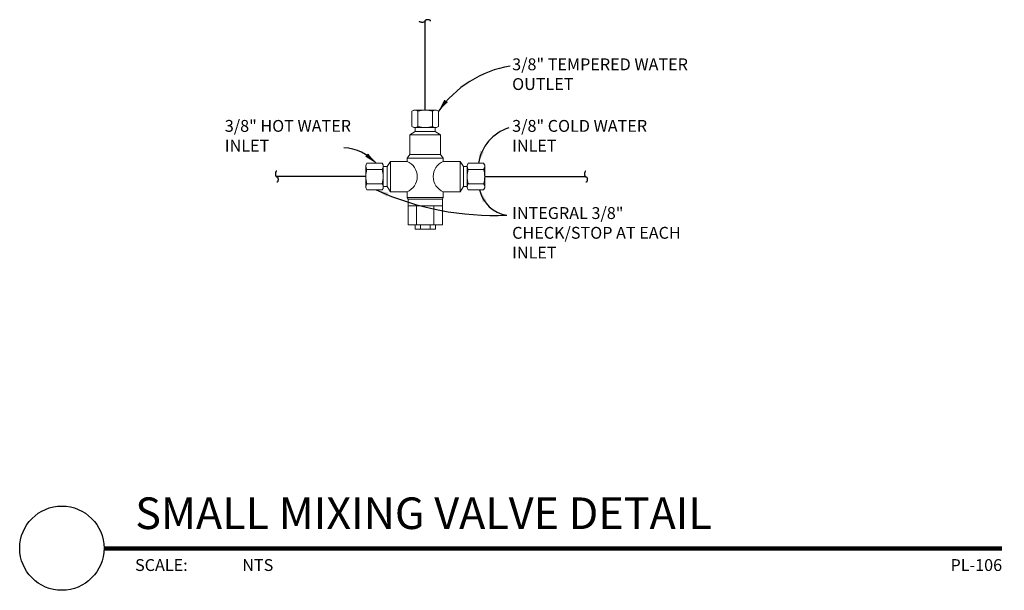
# Model space of a CAD drawing. Units: inches. Extents: x -0.45 to 7.34, y 2.63 to 7.14.
import ezdxf
from ezdxf.enums import TextEntityAlignment as Align
from ezdxf.lldxf.tags import DXFTag

# ---------------------------------------------------------------- set-up
doc = ezdxf.new("R2010")
doc.units = ezdxf.units.IN
doc.header["$LTSCALE"] = 0.25
doc.header["$MEASUREMENT"] = 0
for name, color, linetype in [('A-ANNO-TITL', 2, 'Continuous'), ('P-ANNO-NOTE', 30, 'Continuous'), ('P-DOMW-CPIP', 2, 'Continuous'), ('P-DOMW-HPIP', 6, 'HOT_WATER_SUPPLY')]:
    doc.layers.add(name, color=color, linetype=linetype)
doc.layers.add('P-DOMW-EQPM', color=4, linetype='Continuous', lineweight=0)
doc.styles.add('ARIAL', font='arial.ttf')
doc.styles.add('SIMPLEX', font='SIMPLEX', dxfattribs={"height": 0.09375})
doc.styles.get("Standard").update_dxf_attribs({"font": 'simplex.shx'})
tags = doc.linetypes.add('HOT_WATER_SUPPLY', pattern='A,0.5,-0.2,["HW",Standard,S=0.1,R=0,X=-0.1,Y=-0.05],-0.2', length=0.9).pattern_tags.tags
tags[6] = DXFTag(74, 10)

# ---------------------------------------------------------------- blocks, each defined once
blk = doc.blocks.new('*U3')
at = {"layer": 'A-ANNO-TITL', "const_width": 0.0347}
blk.add_lwpolyline([(7.9582, 0.5488), (0.8578, 0.5488)], dxfattribs=at)
at = {"layer": 'A-ANNO-TITL'}
blk.add_circle((0.5245, 0.5521), 0.3333, dxfattribs=at)
at = {"layer": 'A-ANNO-TITL', "insert": (1.1033, 0.4655), "char_height": 0.09375, "width": 0.875916, "attachment_point": 1, "style": 'ARIAL'}
blk.add_mtext('{\\fArial|b0|i0|c0|p34;SCALE:}', dxfattribs=at)
at = {"layer": 'A-ANNO-TITL', "style": 'ARIAL'}
for tag, p in [('DTL_NAME(TOP)', (1.1044, 1.0488)), ('DTL_NAME(BOTTOM)', (1.1044, 0.7036))]:
    blk.add_attdef(tag, p, '', height=0.25, dxfattribs=at)
blk.add_attdef('#', text='', height=0.25, dxfattribs=at).set_placement((0.5245, 0.5589), align=Align.MIDDLE)
blk.add_attdef('SCALE', text='', height=0.0938, dxfattribs=at).set_placement((1.951, 0.4655), align=Align.TOP_LEFT)
blk.add_attdef('DWG_NAME', text='', height=0.0938, dxfattribs=at).set_placement((8.4582, 0.4655), align=Align.TOP_RIGHT)
blk = doc.blocks.new('SQUIG')
for points in [[(0, 0, -0.174705), (-0.2, -0.7, -0.104203), (-1.2, -1.4, -0.064948), (-2.4, -1.8, -0.051099), (-4, -2, -0.051099), (-5.6, -1.8, -0.064948), (-6.8, -1.4, -0.104203), (-7.8, -0.7, -0.174705), (-8, 0, -0.174705)], [(8, 0, 0.174705), (7.8, 0.7, 0.104203), (6.8, 1.4, 0.064948), (5.6, 1.8, 0.051099), (4, 2, 0.051099), (2.4, 1.8, 0.064948), (1.2, 1.4, 0.104203), (0.2, 0.7, 0.174705), (0, 0, 0.174705)]]:
    blk.add_lwpolyline(points, format="xyb")
blk = doc.blocks.new('arrowhead')
blk.add_solid([(0, 0), (-0.1002, -0.0167), (-0.1002, 0.0167)])

msp = doc.modelspace()

# ---------------------------------------------------------------- linework, layer by layer
at = {"layer": 'P-ANNO-NOTE'}
for centre, radius, start, end in [((3.5718, 5.9229), 0.866, 99.58913, 144.99428), ((3.5228, 5.9544), 0.3489, 107.376, 171.27183), ((2.1008, 5.7747), 0.3551, 40.94187, 87.96471), ((3.3013, 7.8526), 2.2576, 245.58528, 272.54028), ((3.4414, 5.8545), 0.2604, 192.78582, 261.1572)]:
    msp.add_arc(centre, radius, start, end, dxfattribs=at)
at = {"layer": 'P-DOMW-CPIP'}
for p, q in [((2.7569, 6.4286), (2.7569, 7.1364)), ((3.2272, 5.9024), (4.0236, 5.9024))]:
    msp.add_line(p, q, dxfattribs=at)
at = {"layer": 'P-DOMW-EQPM'}
for p, q in [((2.6674, 6.4286), (2.652, 6.4197)), ((2.652, 6.4197), (2.652, 6.2992)), ((2.6674, 6.4286), (2.847, 6.4286)), ((2.6996, 6.4197), (2.6996, 6.2992)), ((2.8148, 6.4197), (2.8148, 6.2992)), ((2.847, 6.4286), (2.8625, 6.4197)), ((2.8625, 6.4197), (2.8625, 6.2992)), ((2.6782, 6.2601), (2.6367, 6.2336)), ((2.8777, 6.2336), (2.6367, 6.2336)), ((2.6367, 6.2336), (2.6367, 6.0767)), ((2.6674, 6.2903), (2.652, 6.2992)), ((2.847, 6.2903), (2.6674, 6.2903)), ((2.6782, 6.2903), (2.6782, 6.2601)), ((2.8362, 6.2601), (2.6782, 6.2601)), ((2.8362, 6.2903), (2.8362, 6.2601)), ((2.8362, 6.2601), (2.8777, 6.2336)), ((2.847, 6.2903), (2.8625, 6.2992)), ((2.8777, 6.2336), (2.8777, 6.0767)), ((2.6367, 6.0767), (2.6142, 6.0477)), ((2.8777, 6.0767), (2.6367, 6.0767)), ((2.9002, 6.0477), (2.8777, 6.0767)), ((2.2872, 5.9919), (2.2961, 6.0074)), ((2.2961, 6.0074), (2.4166, 6.0074)), ((2.4255, 5.9919), (2.4166, 6.0074)), ((2.4557, 5.9811), (2.4822, 6.0227)), ((2.4822, 6.0227), (2.4822, 5.7816)), ((2.4822, 6.0227), (2.6142, 6.0227)), ((2.6142, 6.0477), (2.6142, 6.0227)), ((2.9002, 6.0477), (2.6142, 6.0477)), ((2.9002, 6.0477), (2.9002, 6.0227)), ((3.0322, 6.0227), (2.9002, 6.0227)), ((3.0587, 5.9811), (3.0322, 6.0227)), ((3.0322, 6.0227), (3.0322, 5.7816)), ((3.0889, 5.9919), (3.0978, 6.0074)), ((3.2183, 6.0074), (3.0978, 6.0074)), ((3.2272, 5.9919), (3.2183, 6.0074)), ((2.2872, 5.8123), (2.2872, 5.9919)), ((2.2961, 5.9597), (2.4166, 5.9597)), ((2.4255, 5.9919), (2.4255, 5.8123)), ((2.4255, 5.9811), (2.4557, 5.9811)), ((2.4557, 5.9811), (2.4557, 5.8231)), ((3.0889, 5.9811), (3.0587, 5.9811)), ((3.0587, 5.9811), (3.0587, 5.8231)), ((3.0889, 5.9919), (3.0889, 5.8123)), ((3.2183, 5.9597), (3.0978, 5.9597)), ((3.2272, 5.8123), (3.2272, 5.9919)), ((2.2961, 5.8445), (2.4166, 5.8445)), ((3.2183, 5.8445), (3.0978, 5.8445)), ((2.2872, 5.8123), (2.2961, 5.7969)), ((2.2961, 5.7969), (2.4166, 5.7969)), ((2.4255, 5.8123), (2.4166, 5.7969)), ((2.4255, 5.8231), (2.4557, 5.8231)), ((2.4557, 5.8231), (2.4822, 5.7816)), ((2.4822, 5.7816), (2.6142, 5.7816)), ((2.6142, 5.7816), (2.6142, 5.7368)), ((2.9002, 5.7816), (2.9002, 5.7368)), ((3.0322, 5.7816), (2.9002, 5.7816)), ((3.0587, 5.8231), (3.0322, 5.7816)), ((3.0889, 5.8231), (3.0587, 5.8231)), ((3.0889, 5.8123), (3.0978, 5.7969)), ((3.2183, 5.7969), (3.0978, 5.7969)), ((3.2272, 5.8123), (3.2183, 5.7969)), ((2.9002, 5.7368), (2.6142, 5.7368)), ((2.6217, 5.7227), (2.6142, 5.7368)), ((2.8927, 5.7227), (2.6217, 5.7227)), ((2.6217, 5.7227), (2.6217, 5.5216)), ((2.9002, 5.7368), (2.8927, 5.7227)), ((2.8927, 5.7227), (2.8927, 5.5216)), ((2.6217, 5.6716), (2.8927, 5.6716)), ((2.6892, 5.6716), (2.6892, 5.5216)), ((2.8252, 5.6716), (2.8252, 5.5216)), ((2.6217, 5.5216), (2.8927, 5.5216)), ((2.6767, 5.5216), (2.6767, 5.4866)), ((2.6767, 5.4866), (2.8377, 5.4866)), ((2.7189, 5.5216), (2.7189, 5.4866)), ((2.7955, 5.5216), (2.7955, 5.4866)), ((2.8377, 5.5216), (2.8377, 5.4866))]:
    msp.add_line(p, q, dxfattribs=at)
for centre, radius, start, end in [((2.6758, 6.3924), 0.0363, 48.95104, 131.04877), ((2.7572, 6.238), 0.1907, 72.41202, 107.58798), ((2.8386, 6.3924), 0.0363, 48.95106, 131.04894), ((2.6758, 6.3266), 0.0363, 228.95122, 311.04897), ((2.7572, 6.481), 0.1907, 252.41202, 287.58798), ((2.8386, 6.3266), 0.0363, 228.95106, 311.04894), ((2.3235, 5.9835), 0.0363, 138.95106, 221.04894), ((2.3893, 5.9835), 0.0363, 318.95106, 41.04894), ((2.5633, 5.9021), 0.1308, 292.8763, 67.1237), ((2.9511, 5.9021), 0.1308, 112.8763, 247.1237), ((3.1252, 5.9835), 0.0363, 138.95106, 221.04894), ((3.191, 5.9835), 0.0363, 318.95106, 41.04894), ((2.4779, 5.9021), 0.1907, 162.41202, 197.58798), ((2.2348, 5.9021), 0.1907, 342.41202, 17.58798), ((3.2796, 5.9021), 0.1907, 162.41202, 197.58798), ((3.0365, 5.9021), 0.1907, 342.41202, 17.58798), ((2.3235, 5.8207), 0.0363, 138.95104, 221.04877), ((2.3893, 5.8207), 0.0363, 318.95122, 41.04897), ((3.1252, 5.8207), 0.0363, 138.95103, 221.04878), ((3.191, 5.8207), 0.0363, 318.95123, 41.04896)]:
    msp.add_arc(centre, radius, start, end, dxfattribs=at)
at = {"layer": 'P-DOMW-HPIP'}
msp.add_line((2.2872, 5.9024), (1.5794, 5.9024), dxfattribs=at)

# ---------------------------------------------------------------- block references
at = {"layer": 'DEFPOINTS'}
ref = msp.add_blockref('*U3', (-0.6402, 2.4103), dxfattribs=at)
ref.add_attrib('DTL_NAME(BOTTOM)', 'SMALL MIXING VALVE DETAIL', (0.4643, 3.1139), dxfattribs={"layer": 'A-ANNO-TITL', "height": 0.25, "style": 'ARIAL'})
ref.add_attrib('SCALE', 'NTS', dxfattribs={"layer": 'A-ANNO-TITL', "height": 0.09375, "style": 'ARIAL'}).set_placement((1.3108, 2.8758), align=Align.TOP_LEFT)
ref.add_attrib('DWG_NAME', 'PL-106', dxfattribs={"layer": 'A-ANNO-TITL', "height": 0.09375, "style": 'ARIAL'}).set_placement((7.318, 2.8758), align=Align.TOP_RIGHT)
at = {"layer": 'P-ANNO-NOTE'}
for p, rotation in [((2.8625, 6.4197), 233.5517781981935), ((2.369, 6.0074), 318.7689826634783), ((3.1779, 6.0074), 253.678817101653), ((2.3681, 5.7969), 157.7005654338279), ((3.1874, 5.7969), 113.2972299120144)]:
    msp.add_blockref('arrowhead', p, dxfattribs=dict(at, rotation=rotation))
at = {"layer": 'P-DOMW-CPIP', "xscale": 0.00549316289516355, "yscale": 0.00549316289516355, "zscale": 0.00549316289516355}
msp.add_blockref('SQUIG', (2.7555, 7.1327), dxfattribs=at)
at = {"layer": 'P-DOMW-CPIP', "xscale": 0.00549316289516355, "yscale": 0.00549316289516355, "zscale": 0.00549316289516355, "rotation": 89.99999999999999}
msp.add_blockref('SQUIG', (4.0273, 5.9011), dxfattribs=at)
at = {"layer": 'P-DOMW-HPIP', "xscale": 0.00549316289516355, "yscale": 0.00549316289516355, "zscale": 0.00549316289516355, "rotation": 89.99999999999999}
msp.add_blockref('SQUIG', (1.5832, 5.9011), dxfattribs=at)

# ---------------------------------------------------------------- texts
at = {"layer": 'P-ANNO-NOTE', "char_height": 0.09375, "attachment_point": 1, "style": 'SIMPLEX'}
for s, insert, width in [('3/8" TEMPERED WATER OUTLET', (3.4444, 6.8373), 1.40625), ('3/8" HOT WATER INLET', (1.1728, 6.3502), 1.215649), ('3/8" COLD WATER INLET', (3.4444, 6.3502), 1.40625), ('INTEGRAL 3/8" CHECK/STOP AT EACH INLET', (3.4444, 5.6606), 1.40625)]:
    msp.add_mtext(s, dxfattribs=dict(at, insert=insert, width=width))

doc.saveas('drawing.dxf')
